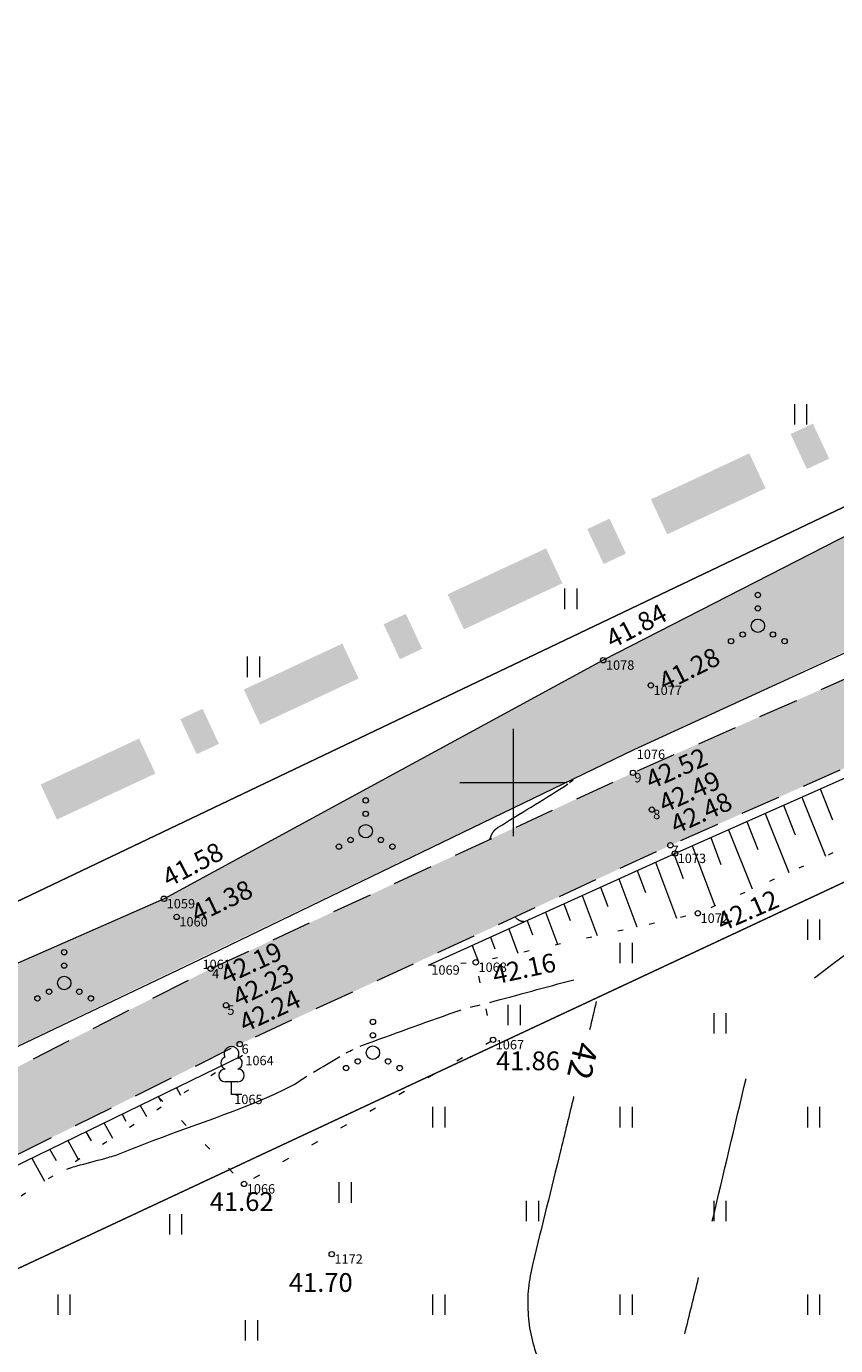
# Model space of a CAD drawing. Units: metres. Extents: x 560372 to 562120, y 6572343 to 6573674.
# Drawn here: x 561282 to 561312, y 6572979 to 6573028 of the extents above; entities that cross this region are included whole.
import ezdxf

# ---------------------------------------------------------------- set-up
doc = ezdxf.new("R2010")
doc.units = ezdxf.units.M
doc.header["$MEASUREMENT"] = 0
for name, pattern in [('ASFBET', [2.5, 1.5, -1]), ('ISOPOOL', [8, 6, -2]), ('KOLVIK', [1.25, 0.25, -1]), ('NOLVAALL', [1.2, 0.2, -1])]:
    doc.linetypes.add(name, pattern=pattern)
for name, color, linetype, lineweight in [('HALJASTUS_Ном._пера__3', 3, 'Continuous', 18), ('HOONEDET_Ном._пера__141', 141, 'Continuous', 18), ('HOONEDET_Ном._пера__9', 9, 'Continuous', 18), ('HORISONTAAL_Ном._пера__30', 30, 'Continuous', 18), ('KORGUS_Ном._пера__7', 7, 'Continuous', 18), ('Level 1_Ном._пера__30', 30, 'Continuous', 18), ('MOOTNR_Ном._пера__5', 5, 'Continuous', 18), ('PIIR_Ном._пера__75', 75, 'Continuous', 18), ('PUU_Ном._пера__3', 3, 'Continuous', 18), ('RELJEEF_Ном._пера__32', 32, 'Continuous', 18), ('TEE_Ном._пера__7', 7, 'Continuous', 18), ('VEEKOGU_Ном._пера__161', 161, 'Continuous', 18), ('VORK_Ном._пера__7', 7, 'Continuous', 18)]:
    doc.layers.add(name, color=color, linetype=linetype, lineweight=lineweight)
doc.styles.add('СГЕНЕРИР_СТИЛЬ_1', font='txt')

msp = doc.modelspace()

# ---------------------------------------------------------------- hatches: boundary and pattern name
at = {"layer": 'HOONEDET_Ном._пера__141', "linetype": 'Continuous', "lineweight": 0, "true_color": 0xdff7ff}
msp.add_hatch(color=7, dxfattribs=at).paths.add_polyline_path([(561233.893, 6572969.627), (561233.691, 6572970.374), (561233.752, 6572971.108), (561234.242, 6572971.613), (561235.007, 6572972.222), (561241.952, 6572975.837), (561253.115, 6572980.901), (561273.636, 6572989.807), (561286.956, 6572995.657), (561303.363, 6573004.566), (561319.388, 6573012.775), (561336.263, 6573020.692), (561358.909, 6573030.758), (561374.478, 6573038.959), (561375.416, 6573039.211), (561376.16, 6573039.255), (561377.186, 6573038.939), (561378.004, 6573038.144), (561378.262, 6573037.334), (561377.351, 6573036.897), (561368.881, 6573031.621), (561361.484, 6573027.542), (561361.325, 6573027.532), (561338.458, 6573017.102), (561302.516, 6573000.271), (561274.734, 6572986.934), (561255.271, 6572977.886), (561243.146, 6572971.856), (561236.352, 6572968.747), (561235.535, 6572968.712), (561234.884, 6572968.905), (561234.272, 6572969.211)])
at = {"layer": 'HOONEDET_Ном._пера__9', "linetype": 'Continuous', "lineweight": 0, "true_color": 0x303030}
msp.add_hatch(color=250, dxfattribs=at).paths.add_polyline_path([(561118.964, 6572916.882), (561122.238, 6572915.292), (561126.844, 6572914.799), (561129.745, 6572915.387), (561135.514, 6572917.328), (561142.659, 6572920.834), (561149.343, 6572924.613), (561158.091, 6572929.939), (561166.254, 6572934.592), (561171.699, 6572937.578), (561179.35, 6572941.106), (561189.424, 6572946.069), (561206.364, 6572953.936), (561219.179, 6572959.931), (561234.103, 6572966.787), (561246.197, 6572972.377), (561252.576, 6572975.418), (561255.349, 6572976.565), (561275.392, 6572986.285), (561288.702, 6572993.044), (561304.475, 6573000.361), (561321.168, 6573007.75), (561331.319, 6573012.704), (561333.96, 6573013.924), (561339.144, 6573016.124), (561353.274, 6573023.015), (561368.881, 6573031.621), (561385.469, 6573041.954), (561397.996, 6573050.906), (561399.73, 6573048.271), (561386.996, 6573039.314), (561370.497, 6573028.76), (561354.48, 6573020.1), (561340.444, 6573013.235), (561335.352, 6573010.627), (561332.634, 6573009.48), (561322.157, 6573004.871), (561305.869, 6572997.654), (561289.787, 6572990.23), (561276.704, 6572983.733), (561256.623, 6572973.92), (561247.406, 6572969.629), (561239.065, 6572965.706), (561237.785, 6572964.076), (561237.826, 6572962.276), (561238.943, 6572960.462), (561239.185, 6572960.279), (561246.87, 6572947.961), (561249.09, 6572945.722), (561250.725, 6572945.02), (561254.247, 6572946.536), (561253.854, 6572947.4), (561254.514, 6572947.767), (561258.648, 6572940.265), (561257.662, 6572939.696), (561251.601, 6572936.2), (561254.038, 6572929.797), (561253.479, 6572928.991), (561252.159, 6572928.407), (561251.401, 6572928.666), (561250.792, 6572935.66), (561244.754, 6572946.694), (561236.955, 6572958.824), (561236.598, 6572959.128), (561234.532, 6572961.186), (561231.877, 6572962.302), (561220.36, 6572957.072), (561207.72, 6572951.102), (561190.567, 6572943.366), (561180.641, 6572938.65), (561173.057, 6572934.804), (561167.815, 6572932.184), (561159.347, 6572927.414), (561150.944, 6572922.222), (561143.94, 6572918.226), (561136.819, 6572914.615), (561130.219, 6572912.32), (561127.15, 6572911.709), (561121.493, 6572912.121), (561117.369, 6572914.182)])
at = {"layer": 'Level 1_Ном._пера__30', "linetype": 'Continuous'}
for points in [[(561310.969, 6573011.705), (561311.8, 6573012.094), (561311.19, 6573013.4), (561310.358, 6573013.011)], [(561305.75, 6573009.267), (561309.428, 6573010.985), (561308.818, 6573012.291), (561305.14, 6573010.573)], [(561303.377, 6573008.158), (561304.209, 6573008.547), (561303.599, 6573009.853), (561302.767, 6573009.464)], [(561298.159, 6573005.72), (561301.837, 6573007.438), (561301.226, 6573008.744), (561297.548, 6573007.026)], [(561295.767, 6573004.602), (561296.599, 6573004.991), (561295.989, 6573006.297), (561295.157, 6573005.909)], [(561290.548, 6573002.164), (561294.226, 6573003.883), (561293.616, 6573005.189), (561289.938, 6573003.47)], [(561288.176, 6573001.056), (561289.008, 6573001.444), (561288.397, 6573002.751), (561287.565, 6573002.362)], [(561282.957, 6572998.617), (561286.635, 6573000.336), (561286.025, 6573001.642), (561282.347, 6572999.924)]]:
    msp.add_hatch(color=256, dxfattribs=at).paths.add_polyline_path(points)

# ---------------------------------------------------------------- linework, layer by layer
at = {"layer": 'HALJASTUS_Ном._пера__3', "linetype": 'Continuous'}
for p, q in [((561310.501, 6573014.134), (561310.501, 6573013.373)), ((561310.956, 6573014.134), (561310.956, 6573013.373)), ((561301.916, 6573007.239), (561301.916, 6573006.478)), ((561302.371, 6573007.239), (561302.371, 6573006.478)), ((561290.066, 6573004.699), (561290.066, 6573003.938)), ((561290.521, 6573004.699), (561290.521, 6573003.938)), ((561310.987, 6572994.882), (561310.987, 6572994.121)), ((561311.442, 6572994.882), (561311.442, 6572994.121)), ((561303.987, 6572994.013), (561303.987, 6572993.252)), ((561304.442, 6572994.013), (561304.442, 6572993.252)), ((561299.799, 6572991.698), (561299.799, 6572990.937)), ((561300.254, 6572991.698), (561300.254, 6572990.937)), ((561307.487, 6572991.382), (561307.487, 6572990.621)), ((561307.942, 6572991.382), (561307.942, 6572990.621)), ((561296.987, 6572987.882), (561296.987, 6572987.121)), ((561297.442, 6572987.882), (561297.442, 6572987.121)), ((561303.987, 6572987.882), (561303.987, 6572987.121)), ((561304.442, 6572987.882), (561304.442, 6572987.121)), ((561310.987, 6572987.882), (561310.987, 6572987.121)), ((561311.442, 6572987.882), (561311.442, 6572987.121)), ((561293.487, 6572985.069), (561293.487, 6572984.307)), ((561293.942, 6572985.069), (561293.942, 6572984.307)), ((561300.487, 6572984.382), (561300.487, 6572983.621)), ((561300.942, 6572984.382), (561300.942, 6572983.621)), ((561307.487, 6572984.382), (561307.487, 6572983.621)), ((561307.942, 6572984.382), (561307.942, 6572983.621)), ((561287.159, 6572983.885), (561287.159, 6572983.124)), ((561287.614, 6572983.885), (561287.614, 6572983.124)), ((561282.987, 6572980.882), (561282.987, 6572980.121)), ((561283.442, 6572980.882), (561283.442, 6572980.121)), ((561296.987, 6572980.882), (561296.987, 6572980.121)), ((561297.442, 6572980.882), (561297.442, 6572980.121)), ((561303.987, 6572980.882), (561303.987, 6572980.121)), ((561304.442, 6572980.882), (561304.442, 6572980.121)), ((561310.987, 6572980.882), (561310.987, 6572980.121)), ((561311.442, 6572980.882), (561311.442, 6572980.121)), ((561289.987, 6572979.922), (561289.987, 6572979.161)), ((561290.442, 6572979.922), (561290.442, 6572979.161))]:
    msp.add_line(p, q, dxfattribs=at)
at = {"layer": 'HALJASTUS_Ном._пера__3', "linetype": 'KOLVIK', "flags": 128}
msp.add_lwpolyline([(561286.737, 6572988.265), (561289.947, 6572985.008), (561299.245, 6572990.389), (561298.601, 6572993.284)], dxfattribs=at)
at = {"layer": 'HALJASTUS_Ном._пера__3', "linetype": 'Continuous'}
for centre, radius in [((561309.137, 6573007.002), 0.1), ((561309.137, 6573006.502), 0.1), ((561308.572, 6573005.527), 0.1), ((561309.137, 6573005.852), 0.25), ((561309.702, 6573005.527), 0.1), ((561308.137, 6573005.277), 0.1), ((561310.137, 6573005.277), 0.1), ((561294.489, 6572999.329), 0.1), ((561294.489, 6572998.829), 0.1), ((561294.489, 6572998.179), 0.25), ((561293.924, 6572997.854), 0.1), ((561295.054, 6572997.854), 0.1), ((561293.489, 6572997.604), 0.1), ((561295.489, 6572997.604), 0.1), ((561283.227, 6572993.662), 0.1), ((561283.227, 6572993.162), 0.1), ((561283.227, 6572992.512), 0.25), ((561282.227, 6572991.937), 0.1), ((561282.662, 6572992.187), 0.1), ((561283.792, 6572992.187), 0.1), ((561284.227, 6572991.937), 0.1), ((561294.758, 6572991.06), 0.1), ((561294.758, 6572990.56), 0.1), ((561294.758, 6572989.91), 0.25), ((561293.758, 6572989.335), 0.1), ((561294.193, 6572989.585), 0.1), ((561295.323, 6572989.585), 0.1), ((561295.758, 6572989.335), 0.1)]:
    msp.add_circle(centre, radius, dxfattribs=at)
at = {"layer": 'HORISONTAAL_Ном._пера__30', "linetype": 'ISOPOOL'}
for points in [[(561311.247, 6572992.702), (561315.006, 6572995.547), (561318.804, 6572998.319), (561322.65, 6573001.047)], [(561301.993, 6572999.91), (561302.011, 6572999.922), (561302.028, 6572999.934), (561302.045, 6572999.946)], [(561302.096, 6572999.984), (561302.144, 6573000.021), (561302.193, 6573000.058), (561302.241, 6573000.095)], [(561307.435, 6572983.613), (561307.858, 6572985.389), (561308.276, 6572987.167), (561308.698, 6572988.943)], [(561306.407, 6572979.406), (561306.58, 6572980.107), (561306.754, 6572980.808), (561306.926, 6572981.509)]]:
    msp.add_open_spline(points, degree=3, dxfattribs=at)
for points, knots in [([(561299.134, 6572997.891), (561299.145, 6572997.923), (561299.157, 6572997.955), (561299.168, 6572997.988), (561299.18, 6572998.023), (561299.196, 6572998.057), (561299.214, 6572998.091), (561299.23, 6572998.123), (561299.251, 6572998.153), (561299.274, 6572998.182), (561299.297, 6572998.21), (561299.322, 6572998.237), (561299.35, 6572998.261), (561299.379, 6572998.285), (561299.409, 6572998.308), (561299.441, 6572998.327), (561300.254, 6572998.837), (561301.077, 6572999.329), (561301.888, 6572999.841)], [0, 0, 0, 0, 1, 1, 1, 2, 2, 2, 3, 3, 3, 4, 4, 4, 5, 5, 5, 6, 6, 6, 6]), ([(561301.888, 6572999.841), (561301.906, 6572999.852), (561301.923, 6572999.863), (561301.941, 6572999.874), (561301.959, 6572999.886), (561301.976, 6572999.898), (561301.994, 6572999.909)], [0, 0, 0, 0, 1, 1, 1, 2, 2, 2, 2]), ([(561300.431, 6572994.798), (561300.391, 6572994.803), (561300.351, 6572994.808), (561300.311, 6572994.814), (561300.269, 6572994.819), (561300.231, 6572994.841), (561300.195, 6572994.866), (561300.156, 6572994.892), (561300.12, 6572994.92), (561300.088, 6572994.953)], [0, 0, 0, 0, 1, 1, 1, 2, 2, 2, 3, 3, 3, 3])]:
    msp.add_open_spline(points, degree=3, knots=knots, dxfattribs=at)
at = {"layer": 'HORISONTAAL_Ном._пера__30', "linetype": 'Continuous'}
for points in [[(561299.123, 6572991.788), (561300.169, 6572992.066), (561301.213, 6572992.354), (561302.259, 6572992.636)], [(561298.405, 6572991.614), (561298.525, 6572991.642), (561298.645, 6572991.67), (561298.765, 6572991.698)], [(561303.1, 6572991.821), (561303.017, 6572991.467), (561302.933, 6572991.114), (561302.849, 6572990.761)], [(561293.766, 6572989.905), (561293.849, 6572989.951), (561293.934, 6572989.993), (561294.02, 6572990.033)], [(561292.538, 6572989.178), (561292.864, 6572989.376), (561293.191, 6572989.571), (561293.518, 6572989.765)]]:
    msp.add_open_spline(points, degree=3, dxfattribs=at)
for points, knots in [([(561294.28, 6572990.149), (561294.368, 6572990.184), (561294.456, 6572990.219), (561294.545, 6572990.251), (561295.712, 6572990.678), (561296.88, 6572991.099), (561298.051, 6572991.511)], [0, 0, 0, 0, 1, 1, 1, 2, 2, 2, 2]), ([(561283.332, 6572985.564), (561283.368, 6572985.577), (561283.404, 6572985.59), (561283.44, 6572985.603), (561283.524, 6572985.634), (561283.611, 6572985.657), (561283.698, 6572985.681), (561284.045, 6572985.777), (561284.395, 6572985.865), (561284.742, 6572985.961), (561284.829, 6572985.985), (561284.916, 6572986.01), (561285.002, 6572986.036), (561285.088, 6572986.062), (561285.173, 6572986.09), (561285.258, 6572986.12), (561285.343, 6572986.15), (561285.427, 6572986.18), (561285.511, 6572986.214), (561285.594, 6572986.247), (561285.677, 6572986.283), (561285.76, 6572986.317), (561287.768, 6572987.142), (561289.874, 6572987.726), (561291.814, 6572988.722), (561291.899, 6572988.766), (561291.972, 6572988.827), (561292.053, 6572988.878), (561292.133, 6572988.929), (561292.213, 6572988.981), (561292.294, 6572989.031)], [0, 0, 0, 0, 1, 1, 1, 2, 2, 2, 3, 3, 3, 4, 4, 4, 5, 5, 5, 6, 6, 6, 7, 7, 7, 8, 8, 8, 9, 9, 9, 10, 10, 10, 10]), ([(561302.258, 6572988.27), (561302.257, 6572988.263), (561302.255, 6572988.255), (561302.253, 6572988.248), (561302.2, 6572988.025), (561302.146, 6572987.802), (561302.092, 6572987.579), (561302.038, 6572987.356), (561301.984, 6572987.133), (561301.93, 6572986.911), (561301.875, 6572986.688), (561301.821, 6572986.465), (561301.766, 6572986.243), (561301.422, 6572984.84), (561301.073, 6572983.438), (561300.728, 6572982.035), (561300.654, 6572981.733), (561300.609, 6572981.425), (561300.571, 6572981.116), (561300.534, 6572980.813), (561300.536, 6572980.507), (561300.554, 6572980.204), (561300.572, 6572979.901), (561300.606, 6572979.599), (561300.678, 6572979.301), (561300.753, 6572978.996), (561300.835, 6572978.698), (561300.943, 6572978.406), (561301.758, 6572976.2), (561302.622, 6572974.015), (561303.428, 6572971.807), (561303.598, 6572971.34), (561303.769, 6572970.873), (561303.934, 6572970.404), (561304.098, 6572969.935), (561304.252, 6572969.463), (561304.401, 6572968.989), (561304.55, 6572968.515), (561304.695, 6572968.04), (561304.829, 6572967.561), (561304.962, 6572967.082), (561305.094, 6572966.603), (561305.217, 6572966.121), (561306.111, 6572962.615), (561307.005, 6572959.108), (561307.9, 6572955.602)], [0, 0, 0, 0, 1, 1, 1, 2, 2, 2, 3, 3, 3, 4, 4, 4, 5, 5, 5, 6, 6, 6, 7, 7, 7, 8, 8, 8, 9, 9, 9, 10, 10, 10, 11, 11, 11, 12, 12, 12, 13, 13, 13, 14, 14, 14, 15, 15, 15, 15])]:
    msp.add_open_spline(points, degree=3, knots=knots, dxfattribs=at)
at = {"layer": 'KORGUS_Ном._пера__7', "linetype": 'Continuous'}
for centre in [(561303.363, 6573004.566), (561305.14, 6573003.625), (561304.475, 6573000.361), (561305.176, 6572998.989), (561305.869, 6572997.654), (561306.042, 6572997.349), (561286.956, 6572995.657), (561287.429, 6572994.981), (561306.895, 6572995.116), (561298.601, 6572993.284), (561288.702, 6572993.044), (561289.272, 6572991.681), (561299.245, 6572990.389), (561289.787, 6572990.23), (561289.947, 6572985.008), (561293.222, 6572982.387)]:
    msp.add_circle(centre, 0.1, dxfattribs=at)
at = {"layer": 'PIIR_Ном._пера__75', "linetype": 'Continuous', "flags": 128}
msp.add_lwpolyline([(561590.79, 6573186.39), (561433.23, 6573069.64), (561389.63, 6573036.54), (561386.79, 6573034.75), (561373.9, 6573026.63), (561346.75, 6573012.36), (561176.17, 6572932.6), (561135.53, 6572910.16), (561128.08, 6572921.64), (561150.68, 6572932.7), (561185.74, 6572949.89), (561352.23, 6573029.33), (561383.15, 6573043.05), (561388.19, 6573046.76), (561460.71, 6573100.23), (561522.17, 6573146.9), (561551.63, 6573167.43), (561668.2, 6573254.53)], dxfattribs=at)
for points in [[(561098.45, 6573007.67), (561131.09, 6573031.01), (561298.42, 6573151.15), (561303.1, 6573154.51), (561383.15, 6573043.05), (561352.23, 6573029.33), (561185.74, 6572949.89), (561150.68, 6572932.7)], [(561135.53, 6572910.16), (561176.17, 6572932.6), (561346.75, 6573012.36), (561373.9, 6573026.63), (561386.79, 6573034.75), (561389.63, 6573036.54), (561535.49, 6572837.5), (561604.28, 6572743.07), (561686.59, 6572626.7), (561547.17, 6572522.82), (561475.01, 6572469.41), (561468.65, 6572477.67)]]:
    msp.add_lwpolyline(points, close=True, dxfattribs=at)
at = {"layer": 'PUU_Ном._пера__3', "linetype": 'Continuous'}
for p, q in [((561289.718, 6572988.823), (561289.238, 6572988.823)), ((561289.478, 6572988.348), (561289.478, 6572988.823)), ((561289.858, 6572988.348), (561289.478, 6572988.348))]:
    msp.add_line(p, q, dxfattribs=at)
for centre, radius, start, end in [((561289.478, 6572989.868), 0.277, 332.5799, 207.4201), ((561289.308, 6572989.521), 0.233, 109.0217, 253.1415), ((561289.648, 6572989.521), 0.233, 286.8508, 70.9859), ((561289.241, 6572989.06), 0.238, 90.0016, 269.3953), ((561289.715, 6572989.06), 0.238, 270.6047, 89.9984)]:
    msp.add_arc(centre, radius, start, end, dxfattribs=at)
at = {"layer": 'RELJEEF_Ном._пера__32', "linetype": 'Continuous'}
for p, q in [((561311.468, 6572999.761), (561311.929, 6572998.606)), ((561310.782, 6572999.456), (561311.662, 6572997.251)), ((561309.411, 6572998.846), (561310.292, 6572996.638)), ((561310.097, 6572999.151), (561310.536, 6572998.05)), ((561308.039, 6572998.237), (561308.921, 6572996.024)), ((561308.725, 6572998.542), (561309.142, 6572997.494)), ((561307.375, 6572997.941), (561307.749, 6572996.94)), ((561306.002, 6572997.331), (561306.343, 6572996.416)), ((561306.688, 6572997.636), (561307.524, 6572995.398)), ((561305.317, 6572997.02), (561306.094, 6572994.939)), ((561303.948, 6572996.4), (561304.615, 6572994.612)), ((561304.632, 6572996.71), (561304.938, 6572995.891)), ((561302.578, 6572995.779), (561303.136, 6572994.286)), ((561303.263, 6572996.09), (561303.533, 6572995.366)), ((561301.893, 6572995.469), (561302.127, 6572994.842)), ((561300.524, 6572994.849), (561300.722, 6572994.317)), ((561301.209, 6572995.159), (561301.657, 6572993.959)), ((561299.839, 6572994.538), (561300.177, 6572993.632)), ((561298.47, 6572993.918), (561298.698, 6572993.305)), ((561299.154, 6572994.228), (561299.317, 6572993.793)), ((561287.42, 6572988.596), (561287.571, 6572988.327)), ((561286.068, 6572987.939), (561286.303, 6572987.523)), ((561286.744, 6572988.268), (561286.842, 6572988.094)), ((561285.392, 6572987.61), (561285.536, 6572987.357)), ((561284.041, 6572986.953), (561284.23, 6572986.619)), ((561284.717, 6572987.282), (561285.034, 6572986.719)), ((561283.365, 6572986.625), (561283.766, 6572985.915)), ((561282.013, 6572985.967), (561282.497, 6572985.111)), ((561282.689, 6572986.296), (561282.923, 6572985.881))]:
    msp.add_line(p, q, dxfattribs=at)
at = {"layer": 'RELJEEF_Ном._пера__32', "linetype": 'NOLVAALL', "flags": 128}
for points in [[(561296.841, 6572993.18), (561298.601, 6572993.284), (561306.895, 6572995.116), (561323.585, 6573002.593), (561330.067, 6573006.616), (561339.348, 6573011.035), (561358.421, 6573019.477), (561371.818, 6573026.558), (561378.967, 6573033.42)], [(561289.893, 6572989.799), (561277.68, 6572982.057), (561258.784, 6572972.336), (561247.603, 6572967.724), (561240.565, 6572964.495), (561238.019, 6572964.374)]]:
    msp.add_lwpolyline(points, dxfattribs=at)
at = {"layer": 'RELJEEF_Ном._пера__32', "linetype": 'Continuous', "flags": 128}
for points in [[(561296.841, 6572993.18), (561306.042, 6572997.349), (561322.406, 6573004.623), (561340.555, 6573013.043), (561347.8, 6573016.611), (561354.708, 6573019.926), (561363.015, 6573024.119), (561370.651, 6573028.257), (561378.967, 6573033.42)], [(561253.753, 6572972.481), (561276.966, 6572983.513), (561289.893, 6572989.799)]]:
    msp.add_lwpolyline(points, dxfattribs=at)
at = {"layer": 'TEE_Ном._пера__7', "linetype": 'ASFBET', "flags": 128}
for points in [[(561275.392, 6572986.285), (561288.702, 6572993.044), (561304.475, 6573000.361), (561321.168, 6573007.75), (561331.319, 6573012.704), (561333.96, 6573013.924), (561339.144, 6573016.124), (561353.274, 6573023.015), (561368.881, 6573031.621), (561385.469, 6573041.954), (561397.996, 6573050.906)], [(561399.73, 6573048.271), (561386.996, 6573039.314), (561370.497, 6573028.76), (561354.48, 6573020.1), (561340.444, 6573013.235), (561335.352, 6573010.627), (561332.634, 6573009.48), (561322.157, 6573004.871), (561305.869, 6572997.654), (561289.787, 6572990.23), (561276.704, 6572983.733)]]:
    msp.add_lwpolyline(points, dxfattribs=at)
at = {"layer": 'VEEKOGU_Ном._пера__161', "linetype": 'Continuous', "flags": 128}
for points in [[(561358.909, 6573030.758), (561343.331, 6573023.798), (561336.263, 6573020.692), (561319.388, 6573012.775), (561303.363, 6573004.566), (561286.956, 6572995.657), (561273.636, 6572989.807), (561253.115, 6572980.901), (561241.952, 6572975.837)], [(561252.947, 6572976.806), (561274.734, 6572986.934), (561288.293, 6572993.39), (561304.512, 6573001.237), (561320.746, 6573008.676), (561338.458, 6573017.102), (561345.926, 6573020.704), (561361.325, 6573027.532)]]:
    msp.add_lwpolyline(points, dxfattribs=at)
at = {"layer": 'VORK_Ном._пера__7', "linetype": 'Continuous'}
for p, q in [((561300, 6573002), (561300, 6572998)), ((561298, 6573000), (561302, 6573000))]:
    msp.add_line(p, q, dxfattribs=at)

# ---------------------------------------------------------------- texts
at = {"layer": 'HORISONTAAL_Ном._пера__30', "linetype": 'Continuous', "insert": (561302.754, 6572990.262), "char_height": 0.9, "attachment_point": 4, "rotation": 256.6355, "style": 'СГЕНЕРИР_СТИЛЬ_1'}
msp.add_mtext('\\A1;{\\fArial|b0|i0|c204|p34;42}', dxfattribs=at)
at = {"layer": 'KORGUS_Ном._пера__7', "linetype": 'Continuous', "char_height": 0.7, "attachment_point": 7, "style": 'СГЕНЕРИР_СТИЛЬ_1'}
for s, insert, rotation in [('\\A1;{\\fArial|b0|i0|c204|p34;41.84}', (561303.703, 6573004.984), 27.6417), ('\\A1;{\\fArial|b0|i0|c204|p34;41.28}', (561305.663, 6573003.385), 26.5118), ('\\A1;{\\fArial|b0|i0|c204|p34;42.52}', (561305.143, 6572999.727), 23.7257), ('\\A1;{\\fArial|b0|i0|c204|p34;42.49}', (561305.64, 6572998.852), 24.1562), ('\\A1;{\\fArial|b0|i0|c204|p34;42.48}', (561306.071, 6572998.061), 24.0734), ('\\A1;{\\fArial|b0|i0|c204|p34;41.58}', (561287.132, 6572996.075), 27.6149), ('\\A1;{\\fArial|b0|i0|c204|p34;41.38}', (561288.186, 6572994.737), 25.363), ('\\A1;{\\fArial|b0|i0|c204|p34;42.12}', (561307.806, 6572994.425), 23.6022), ('\\A1;{\\fArial|b0|i0|c204|p34;42.19}', (561289.274, 6572992.447), 24.5951), ('\\A1;{\\fArial|b0|i0|c204|p34;42.16}', (561299.316, 6572992.455), 12.2063), ('\\A1;{\\fArial|b0|i0|c204|p34;42.23}', (561289.738, 6572991.602), 25.949), ('\\A1;{\\fArial|b0|i0|c204|p34;42.24}', (561289.976, 6572990.651), 25.1559)]:
    msp.add_mtext(s, dxfattribs=dict(at, insert=insert, rotation=rotation))
for s, insert in [('\\A1;{\\fArial|b0|i0|c204|p34;41.86}', (561299.358, 6572989.256)), ('\\A1;{\\fArial|b0|i0|c204|p34;41.62}', (561288.665, 6572984)), ('\\A1;{\\fArial|b0|i0|c204|p34;41.70}', (561291.619, 6572980.978))]:
    msp.add_mtext(s, dxfattribs=dict(at, insert=insert))
at = {"layer": 'MOOTNR_Ном._пера__5', "linetype": 'Continuous', "char_height": 0.35, "attachment_point": 1, "style": 'СГЕНЕРИР_СТИЛЬ_1'}
for s, insert in [('\\A1;{\\fArial|b0|i0|c204|p34;1078}', (561303.463, 6573004.559)), ('\\A1;{\\fArial|b0|i0|c204|p34;1077}', (561305.24, 6573003.618)), ('\\A1;{\\fArial|b0|i0|c204|p34;1076}', (561304.612, 6573001.23)), ('\\A1;{\\fArial|b0|i0|c204|p34;9}', (561304.525, 6573000.354)), ('\\A1;{\\fArial|b0|i0|c204|p34;8}', (561305.226, 6572998.982)), ('\\A1;{\\fArial|b0|i0|c204|p34;7}', (561305.919, 6572997.647)), ('\\A1;{\\fArial|b0|i0|c204|p34;1073}', (561306.142, 6572997.342)), ('\\A1;{\\fArial|b0|i0|c204|p34;1059}', (561287.056, 6572995.65)), ('\\A1;{\\fArial|b0|i0|c204|p34;1060}', (561287.529, 6572994.974)), ('\\A1;{\\fArial|b0|i0|c204|p34;1072}', (561306.995, 6572995.109)), ('\\A1;{\\fArial|b0|i0|c204|p34;1061}', (561288.393, 6572993.383)), ('\\A1;{\\fArial|b0|i0|c204|p34;4}', (561288.752, 6572993.037)), ('\\A1;{\\fArial|b0|i0|c204|p34;1069}', (561296.941, 6572993.173)), ('\\A1;{\\fArial|b0|i0|c204|p34;1068}', (561298.701, 6572993.277)), ('\\A1;{\\fArial|b0|i0|c204|p34;5}', (561289.322, 6572991.674)), ('\\A1;{\\fArial|b0|i0|c204|p34;1067}', (561299.345, 6572990.382)), ('\\A1;{\\fArial|b0|i0|c204|p34;6}', (561289.854, 6572990.223)), ('\\A1;{\\fArial|b0|i0|c204|p34;1064}', (561289.993, 6572989.792)), ('\\A1;{\\fArial|b0|i0|c204|p34;1065}', (561289.578, 6572988.341)), ('\\A1;{\\fArial|b0|i0|c204|p34;1066}', (561290.047, 6572985.001)), ('\\A1;{\\fArial|b0|i0|c204|p34;1172}', (561293.322, 6572982.38))]:
    msp.add_mtext(s, dxfattribs=dict(at, insert=insert))

doc.saveas('drawing.dxf')
